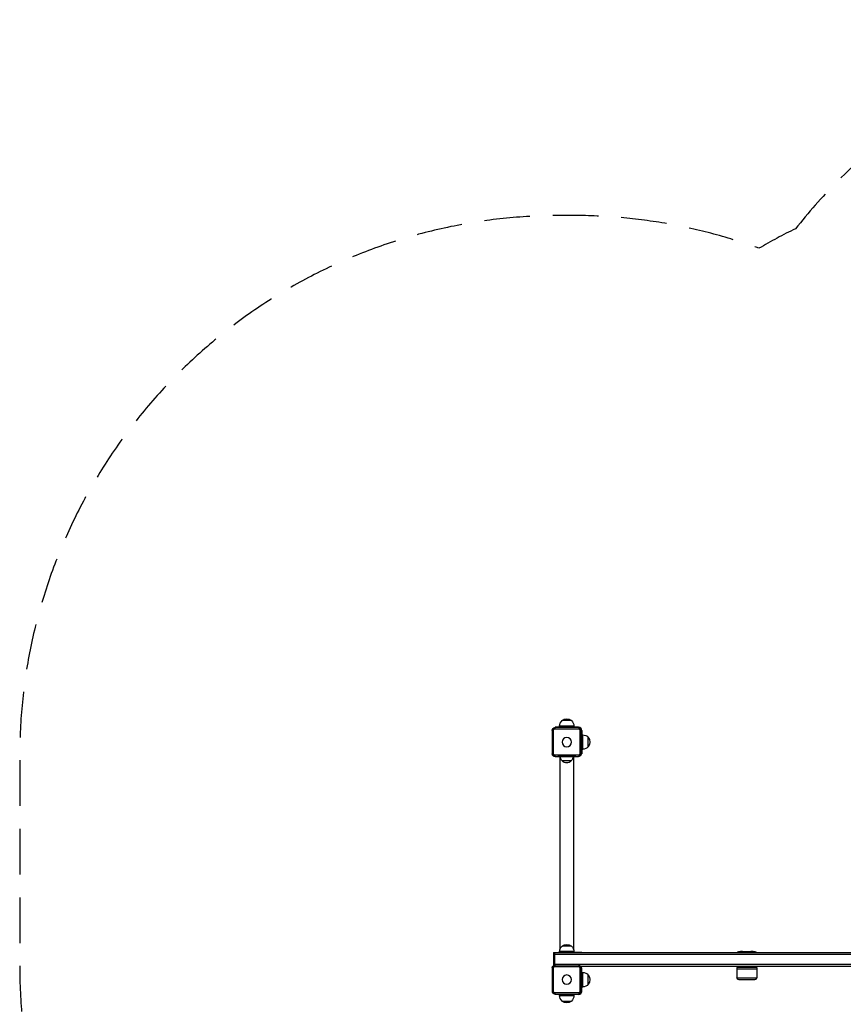
# Model space of a CAD drawing. Units: millimetres. Extents: x -3019 to 3185, y -3629 to 2667.
# Drawn here: x -3019 to -732, y -68 to 2667 of the extents above; entities that cross this region are included whole.
import ezdxf

# ---------------------------------------------------------------- set-up
doc = ezdxf.new("R2010")
doc.units = ezdxf.units.MM
doc.header["$LTSCALE"] = 20
doc.linetypes.add('HIDDEN', pattern=[9.525, 6.35, -3.175])
doc.layers.add('2d', color=230, linetype='Continuous')
doc.layers.add('AS-Safetyzone', color=5, linetype='HIDDEN')

msp = doc.modelspace()

# ---------------------------------------------------------------- linework, layer by layer
at = {"layer": '2d'}
for p, q in [((-1487, 719.6), (-1513, 719.6)), ((-1540.1, 692.5), (-1540.1, 627.5)), ((-1536.6, 626.1), (-1536.6, 693.9)), ((-1533.9, 696.6), (-1466.1, 696.6)), ((-1532.5, 701.5), (-1532.5, 700.1)), ((-1467.5, 701.5), (-1532.5, 701.5)), ((-1467.5, 700.1), (-1532.5, 700.1)), ((-1480, 704.3), (-1520, 704.3)), ((-1520, 701.5), (-1520, 704.3)), ((-1480, 701.5), (-1480, 704.3)), ((-1463.4, 693.9), (-1463.4, 626.1)), ((-1459.9, 627.5), (-1459.9, 692.5)), ((-1458.5, 692.5), (-1458.5, 627.5)), ((-1458.5, 680), (-1455.7, 680)), ((-1455.7, 640), (-1455.7, 680)), ((-1440.4, 647), (-1440.4, 673)), ((-1458.5, 640), (-1455.7, 640)), ((-1466.1, 623.4), (-1533.9, 623.4)), ((-1532.5, 619.9), (-1467.5, 619.9)), ((-1525, 619.9), (-1525, 619.5)), ((-1475, 619.5), (-1525, 619.5)), ((-1519, 619.5), (-1519, 84)), ((-1487.5, 607.5), (-1512.5, 607.5)), ((-1481, 619.5), (-1481, 84)), ((-1475, 619.9), (-1475, 619.5)), ((-1459.9, 627.5), (-1458.5, 627.5)), ((-1487, 93.1), (-1513, 93.1)), ((-1537, 73.8), (-1537, 38.7)), ((37, 70), (-1537, 70)), ((-1535.5, 39.5), (-1535.5, 75.3)), ((-1535.5, 75.3), (-1534, 75.3)), ((-1534, 75.3), (-1534, 40)), ((-1534, 75), (34, 75)), ((-1521.5, 75.5), (-1520, 75.5)), ((-1480, 77.8), (-1520, 77.8)), ((-1520, 75), (-1520, 77.8)), ((-1480, 75), (-1480, 77.8)), ((-1458.5, 75.5), (-1480, 75.5)), ((-1022.5, 78), (-1017.5, 78)), ((-1011.5, 78.2), (-1017.5, 78.2)), ((-1017.5, 78), (-1017.5, 78.2)), ((-1014.2, 78), (-977.5, 78)), ((-1011.5, 78), (-1011.5, 78.2)), ((-982.5, 78.2), (-988.5, 78.2)), ((-988.5, 78), (-988.5, 78.2)), ((-988.5, 78), (-988.5, 78.2)), ((-982.5, 78), (-982.5, 78.2)), ((-1540.1, 32.5), (-1540.1, -32.5)), ((37, 42.5), (-1537, 42.5)), ((-1536.6, -33.9), (-1536.6, 33.9)), ((-1533.9, 36.6), (-1466.1, 36.6)), ((-1467.5, 40.1), (-1532.5, 40.1)), ((-1463.4, 33.9), (-1463.4, -33.9)), ((-1461.8, 37.5), (-38.2, 37.5)), ((-1458.5, 32.5), (-1459.9, 32.5)), ((-1459.9, -32.5), (-1459.9, 32.5)), ((-1458.5, -32.5), (-1458.5, 32.5)), ((-972.5, 33.5), (-1027.5, 33.5)), ((-1027.5, 33.5), (-1027.5, 30.5)), ((-1027.5, 30.5), (-972.5, 30.5)), ((-972.5, 29.5), (-1027.5, 29.5)), ((-1027.5, 29.5), (-1027.5, 5.5)), ((-1008, 37.5), (-1008, 33.5)), ((-992, 37.5), (-992, 33.5)), ((-972.5, 33.5), (-972.5, 30.5)), ((-972.5, 29.5), (-972.5, 5.5)), ((-1458.5, 20), (-1455.7, 20)), ((-1455.7, -20), (-1455.7, 20)), ((-1440.4, -13), (-1440.4, 13)), ((-1027.5, 5.5), (-972.5, 5.5)), ((-1458.5, -20), (-1455.7, -20)), ((-978.5, -0.5), (-1021.5, -0.5)), ((-1466.1, -36.6), (-1533.9, -36.6)), ((-1532.5, -40.1), (-1532.5, -41.5)), ((-1532.5, -40.1), (-1467.5, -40.1)), ((-1467.5, -41.5), (-1532.5, -41.5)), ((-1520, -41.5), (-1520, -44.3)), ((-1520, -44.3), (-1480, -44.3)), ((-1480, -41.5), (-1480, -44.3)), ((-1513, -59.6), (-1487, -59.6))]:
    msp.add_line(p, q, dxfattribs=at)
at = {"layer": '2d', "extrusion": (0, 0, -1)}
for centre in [(1500, 660), (1500, 0)]:
    msp.add_circle(centre, 13, dxfattribs=at)
for centre, radius, start, end in [((1500, 704.3), 20, 0, 50.0215), ((1500, 704.4), 20, 49.4584, 130.5416), ((1500, 704.3), 20, 129.9785, 180), ((1455.7, 660), 20, 90, 140.0215), ((1455.6, 660), 20, 139.4584, 220.5416), ((1455.7, 660), 20, 219.9785, 270), ((1500.5, 619.7), 17, 314.1865, 359.3587), ((1500, 619), 17, 222.6679, 317.3321), ((1499.5, 619.7), 17, 180.6413, 225.8135), ((1500, 77.8), 20, 0, 50.0215), ((1500, 77.9), 20, 49.4584, 130.5416), ((1500, 77.8), 20, 129.9785, 180), ((1521.5, 69.5), 6, 66.4435, 90), ((1458.5, 69.5), 6, 90, 113.5565), ((1022.5, 73), 5, 23.5782, 90), ((985.5, 63.5), 15, 78.463, 90), ((985.5, 63.5), 15, 78.463, 78.4631), ((977.5, 73), 5, 90, 156.4218), ((1026.5, 29.5), 1, 0, 90), ((973.5, 29.5), 1, 90, 180), ((1455.7, 0), 20, 90, 140.0215), ((1455.6, 0), 20, 139.4584, 220.5416), ((1021.5, 5.5), 6, 270, 0), ((978.5, 5.5), 6, 180, 270), ((1455.7, 0), 20, 219.9785, 270), ((1500, -44.3), 20, 309.9785, 0), ((1500, -44.3), 20, 180, 230.0215), ((1500, -44.4), 20, 229.4584, 310.5416)]:
    msp.add_arc(centre, radius, start, end, dxfattribs=at)
at = {"layer": '2d'}
for centre, radius, start, end in [((-1467.5, 692.5), 9, 0, 90), ((-1535.5, 73.8), 1.5, 90, 180), ((-1014.5, 63.5), 15, 78.463, 90), ((-1535.5, 38.7), 1.5, 180, 182.8336), ((-1467.5, -32.5), 9, 270, 0)]:
    msp.add_arc(centre, radius, start, end, dxfattribs=at)
at = {"layer": '2d', "extrusion": (0, 0, -1)}
for centre, major_axis, ratio, start_param, end_param in [((-1535.1, 692.5), (5, 0), 0.285883, 3.141593, 4.412921), ((-1467.5, 695.1), (0, 5), 0.285883, 0, 1.271328), ((-1464.9, 692.5), (-5, 0), 0.285883, 1.870264, 3.141593), ((-1467.5, 624.9), (0, 5), 0.285883, 1.870264, 3.141593), ((-1464.8, 69.5), (0, 6), 0.365079, 0, 0.411138), ((-1467.5, 35.1), (0, 5), 0.285883, 0, 1.271328), ((-1535.1, -32.5), (5, 0), 0.285883, 1.870264, 3.141593), ((-1467.5, -35.1), (0, 5), 0.285883, 1.870264, 3.141593), ((-1464.9, -32.5), (-5, 0), 0.285883, 3.141593, 4.412921)]:
    msp.add_ellipse(centre, major_axis=major_axis, ratio=ratio, start_param=start_param, end_param=end_param, dxfattribs=at)
at = {"layer": '2d'}
for centre, major_axis, start_param, end_param in [((-1532.5, 695.1), (0, 5), 0, 1.271328), ((-1535.1, 627.5), (-5, 0), 0, 1.271328), ((-1532.5, 624.9), (0, 5), 1.870264, 3.141593), ((-1464.9, 627.5), (5, 0), -1.271328, 0), ((-1535.1, 32.5), (-5, 0), -1.271328, 0), ((-1532.5, 35.1), (0, 5), 0, 1.271328), ((-1464.9, 32.5), (5, 0), 0, 1.271328), ((-1532.5, -35.1), (0, 5), 1.870264, 3.141593)]:
    msp.add_ellipse(centre, major_axis=major_axis, ratio=0.285883, start_param=start_param, end_param=end_param, dxfattribs=at)
for points, knots in [([(-1540.1, 692.5), (-1540.1, 693), (-1540.1, 693.5), (-1539.9, 694.5), (-1539.7, 695), (-1539.3, 695.9), (-1539.1, 696.3), (-1538.5, 697.1), (-1538.2, 697.5), (-1537.7, 698.1), (-1537.5, 698.2), (-1537.1, 698.5), (-1536.9, 698.7), (-1536.3, 699.1), (-1535.9, 699.3), (-1535.2, 699.6), (-1534.9, 699.7), (-1534.5, 699.8), (-1534.2, 699.9), (-1533.5, 700.1), (-1533, 700.1), (-1532.5, 700.1)], [0, 0, 0, 0, 0.00149183, 0.00149183, 0.00298367, 0.00298367, 0.0044755, 0.0044755, 0.00596734, 0.00596734, 0.00671326, 0.00671326, 0.00745917, 0.00745917, 0.00895101, 0.00895101, 0.00969693, 0.00969693, 0.01044284, 0.01044284, 0.01193468, 0.01193468, 0.01193468, 0.01193468]), ([(-1533.9, 696.6), (-1534, 696.6), (-1534.2, 696.6), (-1534.6, 696.5), (-1534.7, 696.4), (-1535.1, 696.3), (-1535.2, 696.2), (-1535.5, 696), (-1535.7, 695.9), (-1535.9, 695.7), (-1536, 695.5), (-1536.2, 695.2), (-1536.3, 695.1), (-1536.4, 694.7), (-1536.5, 694.6), (-1536.6, 694.2), (-1536.6, 694), (-1536.6, 693.9)], [0, 0, 0, 0, 0.00053781, 0.00053781, 0.00107562, 0.00107562, 0.001613429, 0.001613429, 0.002151239, 0.002151239, 0.002689049, 0.002689049, 0.003226859, 0.003226859, 0.003764669, 0.003764669, 0.004302479, 0.004302479, 0.004302479, 0.004302479]), ([(-1467.5, 700.1), (-1467, 700.1), (-1466.5, 700.1), (-1465.5, 699.9), (-1465, 699.7), (-1464.1, 699.3), (-1463.7, 699.1), (-1462.9, 698.5), (-1462.5, 698.2), (-1461.9, 697.7), (-1461.8, 697.5), (-1461.5, 697.1), (-1461.3, 696.9), (-1460.9, 696.3), (-1460.7, 695.9), (-1460.4, 695.2), (-1460.3, 694.9), (-1460.2, 694.5), (-1460.1, 694.2), (-1459.9, 693.5), (-1459.9, 693), (-1459.9, 692.5)], [0, 0, 0, 0, 0.00149183, 0.00149183, 0.00298367, 0.00298367, 0.0044755, 0.0044755, 0.00596734, 0.00596734, 0.00671326, 0.00671326, 0.00745917, 0.00745917, 0.00895101, 0.00895101, 0.00969693, 0.00969693, 0.01044284, 0.01044284, 0.01193468, 0.01193468, 0.01193468, 0.01193468]), ([(-1463.4, 693.9), (-1463.4, 694), (-1463.4, 694.2), (-1463.5, 694.6), (-1463.6, 694.7), (-1463.7, 695.1), (-1463.8, 695.2), (-1464, 695.5), (-1464.1, 695.7), (-1464.3, 695.9), (-1464.5, 696), (-1464.8, 696.2), (-1464.9, 696.3), (-1465.3, 696.4), (-1465.4, 696.5), (-1465.8, 696.6), (-1466, 696.6), (-1466.1, 696.6)], [0, 0, 0, 0, 0.00053781, 0.00053781, 0.00107562, 0.00107562, 0.001613429, 0.001613429, 0.002151239, 0.002151239, 0.002689049, 0.002689049, 0.003226859, 0.003226859, 0.003764669, 0.003764669, 0.004302479, 0.004302479, 0.004302479, 0.004302479]), ([(-1532.5, 619.9), (-1533, 619.9), (-1533.5, 619.9), (-1534.5, 620.1), (-1535, 620.3), (-1535.9, 620.7), (-1536.3, 620.9), (-1537.1, 621.5), (-1537.5, 621.8), (-1538.1, 622.3), (-1538.2, 622.5), (-1538.5, 622.9), (-1538.7, 623.1), (-1539.1, 623.7), (-1539.3, 624.1), (-1539.6, 624.8), (-1539.7, 625.1), (-1539.8, 625.5), (-1539.9, 625.8), (-1540.1, 626.5), (-1540.1, 627), (-1540.1, 627.5)], [0, 0, 0, 0, 0.00149183, 0.00149183, 0.00298367, 0.00298367, 0.0044755, 0.0044755, 0.00596734, 0.00596734, 0.00671326, 0.00671326, 0.00745917, 0.00745917, 0.00895101, 0.00895101, 0.00969693, 0.00969693, 0.01044284, 0.01044284, 0.01193468, 0.01193468, 0.01193468, 0.01193468]), ([(-1536.6, 626.1), (-1536.6, 626), (-1536.6, 625.8), (-1536.5, 625.4), (-1536.4, 625.3), (-1536.3, 624.9), (-1536.2, 624.8), (-1536, 624.5), (-1535.9, 624.3), (-1535.7, 624.1), (-1535.5, 624), (-1535.2, 623.8), (-1535.1, 623.7), (-1534.7, 623.6), (-1534.6, 623.5), (-1534.2, 623.4), (-1534, 623.4), (-1533.9, 623.4)], [0, 0, 0, 0, 0.00053781, 0.00053781, 0.00107562, 0.00107562, 0.001613429, 0.001613429, 0.002151239, 0.002151239, 0.002689049, 0.002689049, 0.003226859, 0.003226859, 0.003764669, 0.003764669, 0.004302479, 0.004302479, 0.004302479, 0.004302479]), ([(-1459.9, 627.5), (-1459.9, 627), (-1459.9, 626.5), (-1460.1, 625.5), (-1460.3, 625), (-1460.7, 624.1), (-1460.9, 623.7), (-1461.5, 622.9), (-1461.8, 622.5), (-1462.3, 621.9), (-1462.5, 621.8), (-1462.9, 621.5), (-1463.1, 621.3), (-1463.7, 620.9), (-1464.1, 620.7), (-1464.8, 620.4), (-1465.1, 620.3), (-1465.5, 620.2), (-1465.8, 620.1), (-1466.5, 619.9), (-1467, 619.9), (-1467.5, 619.9)], [0, 0, 0, 0, 0.00149183, 0.00149183, 0.00298367, 0.00298367, 0.0044755, 0.0044755, 0.00596734, 0.00596734, 0.00671326, 0.00671326, 0.00745917, 0.00745917, 0.00895101, 0.00895101, 0.00969693, 0.00969693, 0.01044284, 0.01044284, 0.01193468, 0.01193468, 0.01193468, 0.01193468]), ([(-1466.1, 623.4), (-1466, 623.4), (-1465.8, 623.4), (-1465.4, 623.5), (-1465.3, 623.6), (-1464.9, 623.7), (-1464.8, 623.8), (-1464.5, 624), (-1464.3, 624.1), (-1464.1, 624.3), (-1464, 624.5), (-1463.8, 624.8), (-1463.7, 624.9), (-1463.6, 625.3), (-1463.5, 625.4), (-1463.4, 625.8), (-1463.4, 626), (-1463.4, 626.1)], [0, 0, 0, 0, 0.00053781, 0.00053781, 0.00107562, 0.00107562, 0.001613429, 0.001613429, 0.002151239, 0.002151239, 0.002689049, 0.002689049, 0.003226859, 0.003226859, 0.003764669, 0.003764669, 0.004302479, 0.004302479, 0.004302479, 0.004302479]), ([(-1540.1, 32.5), (-1540.1, 33), (-1540.1, 33.5), (-1539.9, 34.5), (-1539.7, 35), (-1539.3, 35.9), (-1539.1, 36.3), (-1538.5, 37.1), (-1538.2, 37.5), (-1537.7, 38.1), (-1537.5, 38.2), (-1537.1, 38.5), (-1536.9, 38.7), (-1536.3, 39.1), (-1535.9, 39.3), (-1535.2, 39.6), (-1534.9, 39.7), (-1534.5, 39.8), (-1534.2, 39.9), (-1533.5, 40.1), (-1533, 40.1), (-1532.5, 40.1)], [0, 0, 0, 0, 0.00149183, 0.00149183, 0.00298367, 0.00298367, 0.0044755, 0.0044755, 0.00596734, 0.00596734, 0.00671326, 0.00671326, 0.00745917, 0.00745917, 0.00895101, 0.00895101, 0.00969693, 0.00969693, 0.01044284, 0.01044284, 0.01193468, 0.01193468, 0.01193468, 0.01193468]), ([(-1533.9, 36.6), (-1534, 36.6), (-1534.2, 36.6), (-1534.6, 36.5), (-1534.7, 36.4), (-1535.1, 36.3), (-1535.2, 36.2), (-1535.5, 36), (-1535.7, 35.9), (-1535.9, 35.7), (-1536, 35.5), (-1536.2, 35.2), (-1536.3, 35.1), (-1536.4, 34.7), (-1536.5, 34.6), (-1536.6, 34.2), (-1536.6, 34), (-1536.6, 33.9)], [0, 0, 0, 0, 0.00053781, 0.00053781, 0.00107562, 0.00107562, 0.001613429, 0.001613429, 0.002151239, 0.002151239, 0.002689049, 0.002689049, 0.003226859, 0.003226859, 0.003764669, 0.003764669, 0.004302479, 0.004302479, 0.004302479, 0.004302479]), ([(-1467.5, 40.1), (-1467, 40.1), (-1466.5, 40.1), (-1465.5, 39.9), (-1465, 39.7), (-1464.1, 39.3), (-1463.7, 39.1), (-1462.9, 38.5), (-1462.5, 38.2), (-1461.9, 37.7), (-1461.8, 37.5), (-1461.5, 37.1), (-1461.3, 36.9), (-1460.9, 36.3), (-1460.7, 35.9), (-1460.4, 35.2), (-1460.3, 34.9), (-1460.2, 34.5), (-1460.1, 34.2), (-1459.9, 33.5), (-1459.9, 33), (-1459.9, 32.5)], [0, 0, 0, 0, 0.00149183, 0.00149183, 0.00298367, 0.00298367, 0.0044755, 0.0044755, 0.00596734, 0.00596734, 0.00671326, 0.00671326, 0.00745917, 0.00745917, 0.00895101, 0.00895101, 0.00969693, 0.00969693, 0.01044284, 0.01044284, 0.01193468, 0.01193468, 0.01193468, 0.01193468]), ([(-1463.4, 33.9), (-1463.4, 34), (-1463.4, 34.2), (-1463.5, 34.6), (-1463.6, 34.7), (-1463.7, 35.1), (-1463.8, 35.2), (-1464, 35.5), (-1464.1, 35.7), (-1464.3, 35.9), (-1464.5, 36), (-1464.8, 36.2), (-1464.9, 36.3), (-1465.3, 36.4), (-1465.4, 36.5), (-1465.8, 36.6), (-1466, 36.6), (-1466.1, 36.6)], [0, 0, 0, 0, 0.00053781, 0.00053781, 0.00107562, 0.00107562, 0.001613429, 0.001613429, 0.002151239, 0.002151239, 0.002689049, 0.002689049, 0.003226859, 0.003226859, 0.003764669, 0.003764669, 0.004302479, 0.004302479, 0.004302479, 0.004302479]), ([(-1532.5, -40.1), (-1533, -40.1), (-1533.5, -40.1), (-1534.5, -39.9), (-1535, -39.7), (-1535.9, -39.3), (-1536.3, -39.1), (-1537.1, -38.5), (-1537.5, -38.2), (-1538.1, -37.7), (-1538.2, -37.5), (-1538.5, -37.1), (-1538.7, -36.9), (-1539.1, -36.3), (-1539.3, -35.9), (-1539.6, -35.2), (-1539.7, -34.9), (-1539.8, -34.5), (-1539.9, -34.2), (-1540.1, -33.5), (-1540.1, -33), (-1540.1, -32.5)], [0, 0, 0, 0, 0.00149183, 0.00149183, 0.00298367, 0.00298367, 0.0044755, 0.0044755, 0.00596734, 0.00596734, 0.00671326, 0.00671326, 0.00745917, 0.00745917, 0.00895101, 0.00895101, 0.00969693, 0.00969693, 0.01044284, 0.01044284, 0.01193468, 0.01193468, 0.01193468, 0.01193468]), ([(-1536.6, -33.9), (-1536.6, -34), (-1536.6, -34.2), (-1536.5, -34.6), (-1536.4, -34.7), (-1536.3, -35.1), (-1536.2, -35.2), (-1536, -35.5), (-1535.9, -35.7), (-1535.7, -35.9), (-1535.5, -36), (-1535.2, -36.2), (-1535.1, -36.3), (-1534.7, -36.4), (-1534.6, -36.5), (-1534.2, -36.6), (-1534, -36.6), (-1533.9, -36.6)], [0, 0, 0, 0, 0.00053781, 0.00053781, 0.00107562, 0.00107562, 0.001613429, 0.001613429, 0.002151239, 0.002151239, 0.002689049, 0.002689049, 0.003226859, 0.003226859, 0.003764669, 0.003764669, 0.004302479, 0.004302479, 0.004302479, 0.004302479]), ([(-1459.9, -32.5), (-1459.9, -33), (-1459.9, -33.5), (-1460.1, -34.5), (-1460.3, -35), (-1460.7, -35.9), (-1460.9, -36.3), (-1461.5, -37.1), (-1461.8, -37.5), (-1462.3, -38.1), (-1462.5, -38.2), (-1462.9, -38.5), (-1463.1, -38.7), (-1463.7, -39.1), (-1464.1, -39.3), (-1464.8, -39.6), (-1465.1, -39.7), (-1465.5, -39.8), (-1465.8, -39.9), (-1466.5, -40.1), (-1467, -40.1), (-1467.5, -40.1)], [0, 0, 0, 0, 0.00149183, 0.00149183, 0.00298367, 0.00298367, 0.0044755, 0.0044755, 0.00596734, 0.00596734, 0.00671326, 0.00671326, 0.00745917, 0.00745917, 0.00895101, 0.00895101, 0.00969693, 0.00969693, 0.01044284, 0.01044284, 0.01193468, 0.01193468, 0.01193468, 0.01193468]), ([(-1466.1, -36.6), (-1466, -36.6), (-1465.8, -36.6), (-1465.4, -36.5), (-1465.3, -36.4), (-1464.9, -36.3), (-1464.8, -36.2), (-1464.5, -36), (-1464.3, -35.9), (-1464.1, -35.7), (-1464, -35.5), (-1463.8, -35.2), (-1463.7, -35.1), (-1463.6, -34.7), (-1463.5, -34.6), (-1463.4, -34.2), (-1463.4, -34), (-1463.4, -33.9)], [0, 0, 0, 0, 0.00053781, 0.00053781, 0.00107562, 0.00107562, 0.001613429, 0.001613429, 0.002151239, 0.002151239, 0.002689049, 0.002689049, 0.003226859, 0.003226859, 0.003764669, 0.003764669, 0.004302479, 0.004302479, 0.004302479, 0.004302479])]:
    msp.add_open_spline(points, degree=3, knots=knots, dxfattribs=at)
at = {"layer": 'AS-Safetyzone', "flags": 128}
msp.add_lwpolyline([(-864.6, 2085.7, 0.024642), (-966.3, 2031.4, 0.087781), (-1481, 2122.5), (-1519, 2122.5, 0.414214), (-3019, 622.5), (-3019, 37.5, 0.414214), (-1519, -1462.5), (-1481, -1462.5, 0.026422), (-1322.8, -1454.1, 0.130347), (-920.9, -1990.5), (-920.9, -2629.4, 0.414214), (79.1, -3629.4), (580.9, -3629.4, 0.414214), (1580.9, -2629.4), (1580.9, -1990.5, 0.143314), (2007.7, -1405.3, 0.349059), (3184.9, 75.5), (3184.9, 584.5, 0.392274), (1779.6, 2100.1, 0.004863), (1498, 2118.7, 0.477578), (-864.6, 2085.7)], format="xyb", dxfattribs=at)

doc.saveas('drawing.dxf')
